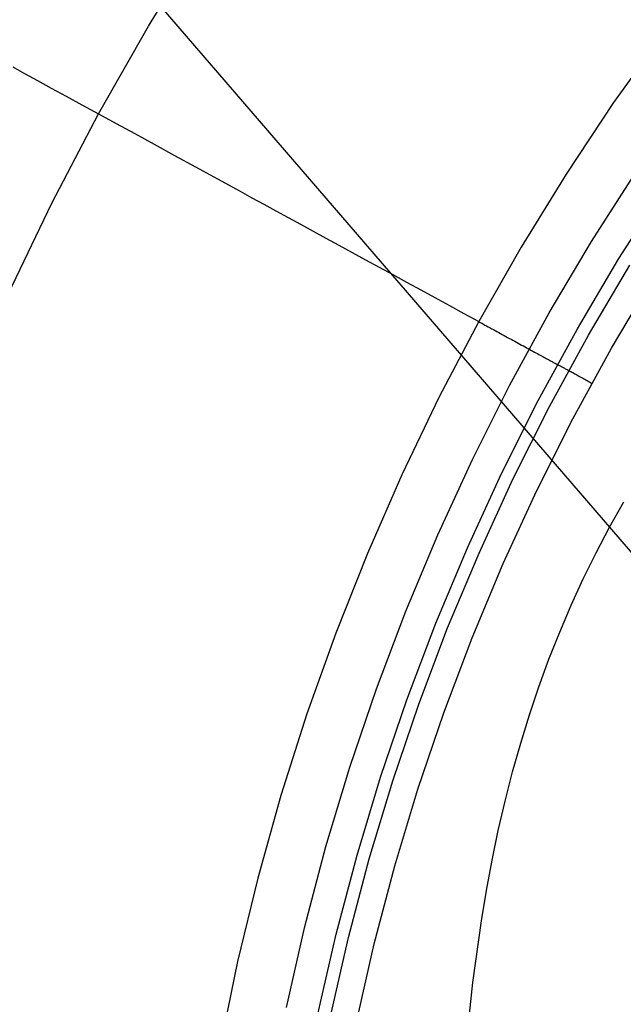
# Model space of a CAD drawing. Units: millimetres. Extents: x -25 to 25, y -136 to 45.
# Drawn here: x -13 to -10, y 3 to 8 of the extents above; entities that cross this region are included whole.
import ezdxf

# ---------------------------------------------------------------- set-up
doc = ezdxf.new("R2010")
doc.units = ezdxf.units.MM
doc.header["$MEASUREMENT"] = 0
doc.layers.add('Default', color=7, linetype='Continuous', true_color=0x000000)

msp = doc.modelspace()

# ---------------------------------------------------------------- linework, layer by layer
at = {"layer": 'Default'}
for p, q in [((-10.0159, 5.3478, 159.5907), (-16.0076, 12.2965, 156.8519)), ((-12.4924, 8.0466, 131.4706), (-12.224, 8.482, 131.4706)), ((-12.7453, 7.6021, 131.4706), (-12.4924, 8.0466, 131.4706)), ((-9.8806, 8.0125, 134.6099), (-10.134, 7.6592, 134.6099)), ((-13.1808, 7.84, 129.8454), (-13.1208, 7.8072, 130.12)), ((-13.1208, 7.8072, 130.12), (-13.0556, 7.7716, 130.3942)), ((-13.0556, 7.7716, 130.3942), (-12.9854, 7.7332, 130.6671)), ((-12.9854, 7.7332, 130.6671), (-12.9102, 7.6922, 130.938)), ((-12.9102, 7.6922, 130.938), (-12.8301, 7.6484, 131.2061)), ((-12.8301, 7.6484, 131.2061), (-12.7453, 7.6021, 131.4706)), ((-10.134, 7.6592, 134.6099), (-10.3749, 7.2972, 134.6099)), ((-12.9827, 7.1491, 131.4706), (-12.7453, 7.6021, 131.4706)), ((-12.7453, 7.6021, 131.4706), (-12.6559, 7.5532, 131.7308)), ((-12.6559, 7.5532, 131.7308), (-12.5619, 7.5019, 131.9857)), ((-12.5619, 7.5019, 131.9857), (-12.4634, 7.4481, 132.2347)), ((-12.4634, 7.4481, 132.2347), (-12.3606, 7.3919, 132.477)), ((-12.3606, 7.3919, 132.477), (-12.2535, 7.3334, 132.7117)), ((-12.2535, 7.3334, 132.7117), (-12.1422, 7.2726, 132.9382)), ((-10.3749, 7.2972, 134.6099), (-10.603, 6.9271, 134.6099)), ((-10.2465, 6.9545, 134.6219), (-10.0203, 7.3083, 134.6219)), ((-12.1422, 7.2726, 132.9382), (-12.0269, 7.2096, 133.1557)), ((-12.0269, 7.2096, 133.1557), (-11.9677, 7.1773, 133.2608)), ((-10.1069, 6.8686, 134.3807), (-9.8837, 7.2176, 134.3807)), ((-13.204, 6.688, 131.4706), (-12.9827, 7.1491, 131.4706)), ((-11.9677, 7.1773, 133.2608), (-11.9076, 7.1444, 133.3634)), ((-11.9076, 7.1444, 133.3634), (-11.8464, 7.1111, 133.4635)), ((-11.8464, 7.1111, 133.4635), (-11.7844, 7.0771, 133.5609)), ((-11.7844, 7.0771, 133.5609), (-11.7213, 7.0427, 133.6555)), ((-11.7213, 7.0427, 133.6555), (-11.6573, 7.0077, 133.7474)), ((-11.6573, 7.0077, 133.7474), (-11.5924, 6.9723, 133.8364)), ((-11.5924, 6.9723, 133.8364), (-11.5265, 6.9363, 133.9224)), ((-10.4605, 6.5932, 134.6219), (-10.2465, 6.9545, 134.6219)), ((-11.5265, 6.9363, 133.9224), (-11.4597, 6.8998, 134.0054)), ((-11.4597, 6.8998, 134.0054), (-11.392, 6.8628, 134.0854)), ((-10.603, 6.9271, 134.6099), (-10.8181, 6.5493, 134.6099)), ((-11.392, 6.8628, 134.0854), (-11.3234, 6.8253, 134.1623)), ((-10.3179, 6.5121, 134.3807), (-10.1069, 6.8686, 134.3807)), ((-11.3234, 6.8253, 134.1623), (-11.2539, 6.7873, 134.236)), ((-10.2618, 6.4801, 134.2507), (-10.0519, 6.8347, 134.2507)), ((-11.2539, 6.7873, 134.236), (-11.1835, 6.7489, 134.3065)), ((-11.1835, 6.7489, 134.3065), (-11.1122, 6.7099, 134.3738)), ((-10.1451, 6.4137, 134.1986), (-9.9375, 6.7643, 134.1986)), ((-11.1122, 6.7099, 134.3738), (-11.04, 6.6705, 134.4378)), ((-11.04, 6.6705, 134.4378), (-10.9669, 6.6306, 134.4985)), ((-10.9669, 6.6306, 134.4985), (-10.8929, 6.5901, 134.5559)), ((-10.8929, 6.5901, 134.5559), (-10.8181, 6.5493, 134.6099)), ((-10.6618, 6.2246, 134.6219), (-10.4605, 6.5932, 134.6219)), ((-10.8181, 6.5493, 134.6099), (-11.0199, 6.1641, 134.6099)), ((-10.8182, 6.5493, 134.61), (-10.8104, 6.545, 134.6152)), ((-10.8104, 6.545, 134.6152), (-10.8024, 6.5407, 134.6201)), ((-10.8024, 6.5407, 134.6201), (-10.7943, 6.5363, 134.6247)), ((-10.7943, 6.5363, 134.6247), (-10.7861, 6.5318, 134.629)), ((-10.7861, 6.5318, 134.629), (-10.7777, 6.5272, 134.6329)), ((-10.7777, 6.5272, 134.6329), (-10.7692, 6.5226, 134.6365)), ((-10.7692, 6.5226, 134.6365), (-10.7606, 6.5179, 134.6398)), ((-10.7606, 6.5179, 134.6398), (-10.752, 6.5131, 134.6428)), ((-10.752, 6.5131, 134.6428), (-10.7432, 6.5083, 134.6454)), ((-10.7432, 6.5083, 134.6454), (-10.7344, 6.5035, 134.6476)), ((-10.7344, 6.5035, 134.6476), (-10.7255, 6.4987, 134.6496)), ((-10.7255, 6.4987, 134.6496), (-10.7165, 6.4938, 134.6511)), ((-10.7165, 6.4938, 134.6511), (-10.7075, 6.4889, 134.6523)), ((-10.5166, 6.1485, 134.3807), (-10.3179, 6.5121, 134.3807)), ((-10.7075, 6.4889, 134.6523), (-10.6985, 6.4839, 134.6532)), ((-10.6985, 6.4839, 134.6532), (-10.6895, 6.479, 134.6537)), ((-10.6895, 6.479, 134.6537), (-10.6804, 6.474, 134.6539)), ((-10.6804, 6.474, 134.6539), (-10.6714, 6.4691, 134.6537)), ((-10.6714, 6.4691, 134.6537), (-10.6623, 6.4642, 134.6531)), ((-10.6623, 6.4642, 134.6531), (-10.6533, 6.4592, 134.6522)), ((-10.6533, 6.4592, 134.6522), (-10.6443, 6.4543, 134.6509)), ((-10.6443, 6.4543, 134.6509), (-10.6354, 6.4494, 134.6493)), ((-10.6354, 6.4494, 134.6493), (-10.6265, 6.4446, 134.6474)), ((-10.6265, 6.4446, 134.6474), (-10.6177, 6.4398, 134.645)), ((-10.6177, 6.4398, 134.645), (-10.6089, 6.435, 134.6424)), ((-10.4594, 6.1185, 134.2507), (-10.2618, 6.4801, 134.2507)), ((-10.6089, 6.435, 134.6424), (-10.6003, 6.4303, 134.6394)), ((-10.6003, 6.4303, 134.6394), (-10.5917, 6.4256, 134.6361)), ((-10.5917, 6.4256, 134.6361), (-10.5832, 6.4209, 134.6324)), ((-10.5832, 6.4209, 134.6324), (-10.5749, 6.4164, 134.6284)), ((-10.5749, 6.4164, 134.6284), (-10.5667, 6.4119, 134.6241)), ((-10.5667, 6.4119, 134.6241), (-10.5586, 6.4075, 134.6194)), ((-10.5586, 6.4075, 134.6194), (-10.5506, 6.4031, 134.6145)), ((-10.5506, 6.4031, 134.6145), (-10.5428, 6.3989, 134.6092)), ((-10.5428, 6.3989, 134.6092), (-10.5352, 6.3947, 134.6036)), ((-10.5352, 6.3947, 134.6036), (-10.5278, 6.3907, 134.5978)), ((-10.5278, 6.3907, 134.5978), (-10.5205, 6.3867, 134.5916)), ((-10.3404, 6.0562, 134.1986), (-10.1451, 6.4137, 134.1986)), ((-10.5205, 6.3867, 134.5916), (-10.5134, 6.3828, 134.5852)), ((-10.5134, 6.3828, 134.5852), (-10.5065, 6.3791, 134.5785)), ((-10.5065, 6.3791, 134.5785), (-10.4999, 6.3754, 134.5715)), ((-10.4999, 6.3754, 134.5715), (-10.4934, 6.3719, 134.5643)), ((-10.4934, 6.3719, 134.5643), (-10.4872, 6.3685, 134.5568)), ((-10.4872, 6.3685, 134.5568), (-10.4812, 6.3652, 134.5491)), ((-10.4812, 6.3652, 134.5491), (-10.4754, 6.362, 134.5412)), ((-10.4754, 6.362, 134.5412), (-10.4699, 6.359, 134.533)), ((-10.4699, 6.359, 134.533), (-10.4646, 6.3561, 134.5246)), ((-10.4646, 6.3561, 134.5246), (-10.4596, 6.3534, 134.516)), ((-10.4596, 6.3534, 134.516), (-10.4548, 6.3508, 134.5073)), ((-10.4548, 6.3508, 134.5073), (-10.4503, 6.3483, 134.4983)), ((-10.4503, 6.3483, 134.4983), (-10.4461, 6.346, 134.4892)), ((-10.4461, 6.346, 134.4892), (-10.4421, 6.3439, 134.4799)), ((-10.4421, 6.3439, 134.4799), (-10.4385, 6.3419, 134.4705)), ((-10.4385, 6.3419, 134.4705), (-10.4351, 6.34, 134.4609)), ((-10.4351, 6.34, 134.4609), (-10.432, 6.3383, 134.4512)), ((-10.432, 6.3383, 134.4512), (-10.4292, 6.3368, 134.4414)), ((-10.4292, 6.3368, 134.4414), (-10.4267, 6.3355, 134.4315)), ((-10.4267, 6.3355, 134.4315), (-10.4245, 6.3343, 134.4214)), ((-10.4245, 6.3343, 134.4214), (-10.4227, 6.3332, 134.4114)), ((-10.4227, 6.3332, 134.4114), (-10.4211, 6.3324, 134.4012)), ((-10.4211, 6.3324, 134.4012), (-10.4198, 6.3317, 134.391)), ((-10.4198, 6.3317, 134.391), (-10.4188, 6.3311, 134.3807)), ((-10.4182, 6.3308, 134.3739), (-10.4188, 6.3311, 134.3807)), ((-10.4173, 6.3303, 134.3671), (-10.4182, 6.3308, 134.3739)), ((-10.4163, 6.3297, 134.3603), (-10.4173, 6.3303, 134.3671)), ((-10.415, 6.3291, 134.3536), (-10.4163, 6.3297, 134.3603)), ((-10.4136, 6.3283, 134.3469), (-10.415, 6.3291, 134.3536)), ((-10.4119, 6.3273, 134.3403), (-10.4136, 6.3283, 134.3469)), ((-10.41, 6.3263, 134.3337), (-10.4119, 6.3273, 134.3403)), ((-10.408, 6.3252, 134.3272), (-10.41, 6.3263, 134.3337)), ((-10.4057, 6.324, 134.3209), (-10.408, 6.3252, 134.3272)), ((-10.4033, 6.3226, 134.3146), (-10.4057, 6.324, 134.3209)), ((-10.4006, 6.3212, 134.3084), (-10.4033, 6.3226, 134.3146)), ((-10.3978, 6.3197, 134.3023), (-10.4006, 6.3212, 134.3084)), ((-10.3948, 6.318, 134.2963), (-10.3978, 6.3197, 134.3023)), ((-10.3916, 6.3163, 134.2905), (-10.3948, 6.318, 134.2963)), ((-10.3883, 6.3145, 134.2847), (-10.3916, 6.3163, 134.2905)), ((-10.3848, 6.3125, 134.2791), (-10.3883, 6.3145, 134.2847)), ((-10.3811, 6.3105, 134.2737), (-10.3848, 6.3125, 134.2791)), ((-10.3772, 6.3084, 134.2684), (-10.3811, 6.3105, 134.2737)), ((-10.3732, 6.3062, 134.2633), (-10.3772, 6.3084, 134.2684)), ((-10.3691, 6.3039, 134.2583), (-10.3732, 6.3062, 134.2633)), ((-10.3647, 6.3016, 134.2535), (-10.3691, 6.3039, 134.2583)), ((-10.3603, 6.2992, 134.2488), (-10.3647, 6.3016, 134.2535)), ((-10.3557, 6.2966, 134.2443), (-10.3603, 6.2992, 134.2488)), ((-10.351, 6.2941, 134.24), (-10.3557, 6.2966, 134.2443)), ((-10.3461, 6.2914, 134.2359), (-10.351, 6.2941, 134.24)), ((-10.3411, 6.2887, 134.232), (-10.3461, 6.2914, 134.2359)), ((-10.3361, 6.2859, 134.2283), (-10.3411, 6.2887, 134.232)), ((-10.3309, 6.2831, 134.2248), (-10.3361, 6.2859, 134.2283)), ((-10.3256, 6.2802, 134.2215), (-10.3309, 6.2831, 134.2248)), ((-10.3202, 6.2772, 134.2184), (-10.3256, 6.2802, 134.2215)), ((-10.3147, 6.2742, 134.2156), (-10.3202, 6.2772, 134.2184)), ((-10.3091, 6.2712, 134.2129), (-10.3147, 6.2742, 134.2156)), ((-10.3035, 6.2681, 134.2104), (-10.3091, 6.2712, 134.2129)), ((-10.2977, 6.265, 134.2082), (-10.3035, 6.2681, 134.2104)), ((-10.292, 6.2618, 134.2062), (-10.2977, 6.265, 134.2082)), ((-10.2861, 6.2586, 134.2045), (-10.292, 6.2618, 134.2062)), ((-10.2802, 6.2554, 134.2029), (-10.2861, 6.2586, 134.2045)), ((-10.2743, 6.2522, 134.2016), (-10.2802, 6.2554, 134.2029)), ((-10.2683, 6.2489, 134.2006), (-10.2743, 6.2522, 134.2016)), ((-10.2623, 6.2457, 134.1997), (-10.2683, 6.2489, 134.2006)), ((-10.2563, 6.2424, 134.1991), (-10.2623, 6.2457, 134.1997)), ((-10.2503, 6.2391, 134.1988), (-10.2563, 6.2424, 134.1991)), ((-10.8503, 5.8493, 134.6219), (-10.6618, 6.2246, 134.6219)), ((-10.2443, 6.2358, 134.1986), (-10.2503, 6.2391, 134.1988)), ((-11.0199, 6.1641, 134.6099), (-11.208, 5.7722, 134.6099)), ((-10.7025, 5.7783, 134.3807), (-10.5166, 6.1485, 134.3807)), ((-10.6443, 5.7503, 134.2507), (-10.4594, 6.1185, 134.2507)), ((-10.5233, 5.6921, 134.1986), (-10.3404, 6.0562, 134.1986)), ((-11.0257, 5.4678, 134.6219), (-10.8503, 5.8493, 134.6219)), ((-11.208, 5.7722, 134.6099), (-11.3824, 5.3739, 134.6099)), ((-10.8756, 5.4019, 134.3807), (-10.7025, 5.7783, 134.3807)), ((-10.8164, 5.3759, 134.2507), (-10.6443, 5.7503, 134.2507)), ((-10.6934, 5.3219, 134.1986), (-10.5233, 5.6921, 134.1986)), ((-10.154, 5.5073, 159.5315), (-10.0816, 5.635, 159.501)), ((-10.2227, 5.3774, 159.5629), (-10.154, 5.5073, 159.5315)), ((-11.1879, 5.0804, 134.6219), (-11.0257, 5.4678, 134.6219)), ((-11.0356, 5.0197, 134.3807), (-10.8756, 5.4019, 134.3807)), ((-11.3824, 5.3739, 134.6099), (-11.5428, 4.9698, 134.6099)), ((-10.9756, 4.9958, 134.2507), (-10.8164, 5.3759, 134.2507)), ((-10.2878, 5.2454, 159.5951), (-10.2227, 5.3774, 159.5629)), ((-10.8508, 4.9461, 134.1986), (-10.6934, 5.3219, 134.1986)), ((-10.3494, 5.1114, 159.6281), (-10.2878, 5.2454, 159.5951)), ((-10.4074, 4.9753, 159.6618), (-10.3494, 5.1114, 159.6281)), ((-11.3366, 4.6876, 134.6219), (-11.1879, 5.0804, 134.6219)), ((-11.1822, 4.6322, 134.3807), (-11.0356, 5.0197, 134.3807)), ((-11.1214, 4.6104, 134.2507), (-10.9756, 4.9958, 134.2507)), ((-11.5428, 4.9698, 134.6099), (-11.689, 4.5603, 134.6099)), ((-10.995, 4.565, 134.1986), (-10.8508, 4.9461, 134.1986)), ((-10.4619, 4.8373, 159.6963), (-10.4074, 4.9753, 159.6618)), ((-10.513, 4.6972, 159.7316), (-10.4619, 4.8373, 159.6963)), ((-10.5606, 4.5552, 159.7677), (-10.513, 4.6972, 159.7316)), ((-11.4716, 4.29, 134.6219), (-11.3366, 4.6876, 134.6219)), ((-11.3155, 4.24, 134.3807), (-11.1822, 4.6322, 134.3807)), ((-11.254, 4.2202, 134.2507), (-11.1214, 4.6104, 134.2507)), ((-11.689, 4.5603, 134.6099), (-11.8208, 4.146, 134.6099)), ((-11.126, 4.1793, 134.1986), (-10.995, 4.565, 134.1986)), ((-10.605, 4.4114, 159.8045), (-10.5606, 4.5552, 159.7677)), ((-10.646, 4.2657, 159.842), (-10.605, 4.4114, 159.8045)), ((-11.5929, 3.8879, 134.6219), (-11.4716, 4.29, 134.6219)), ((-10.6838, 4.1182, 159.8803), (-10.646, 4.2657, 159.842)), ((-11.4351, 3.8433, 134.3807), (-11.3155, 4.24, 134.3807)), ((-11.3729, 3.8257, 134.2507), (-11.254, 4.2202, 134.2507)), ((-11.8208, 4.146, 134.6099), (-11.9381, 3.7274, 134.6099)), ((-11.2436, 3.7892, 134.1986), (-11.126, 4.1793, 134.1986)), ((-10.7185, 3.969, 159.9192), (-10.6838, 4.1182, 159.8803)), ((-10.7501, 3.8182, 159.9588), (-10.7185, 3.969, 159.9192)), ((-11.7002, 3.4819, 134.6219), (-11.5929, 3.8879, 134.6219)), ((-11.5409, 3.4428, 134.3807), (-11.4351, 3.8433, 134.3807)), ((-11.4782, 3.4273, 134.2507), (-11.3729, 3.8257, 134.2507)), ((-10.7788, 3.6657, 159.9991), (-10.7501, 3.8182, 159.9588)), ((-11.3477, 3.3953, 134.1986), (-11.2436, 3.7892, 134.1986)), ((-11.9381, 3.7274, 134.6099), (-12.0407, 3.3049, 134.6099)), ((-10.8046, 3.5117, 160.04), (-10.7788, 3.6657, 159.9991)), ((-10.848, 3.1993, 160.1236), (-10.8046, 3.5117, 160.04)), ((-11.7934, 3.0724, 134.6219), (-11.7002, 3.4819, 134.6219)), ((-11.6329, 3.0388, 134.3807), (-11.5409, 3.4428, 134.3807)), ((-11.5696, 3.0255, 134.2507), (-11.4782, 3.4273, 134.2507)), ((-11.4382, 2.998, 134.1986), (-11.3477, 3.3953, 134.1986)), ((-12.0407, 3.3049, 134.6099), (-12.1285, 2.879, 134.6099)), ((-10.8812, 2.8816, 160.2094), (-10.848, 3.1993, 160.1236))]:
    msp.add_line(p, q, dxfattribs=at)

doc.saveas('drawing.dxf')
